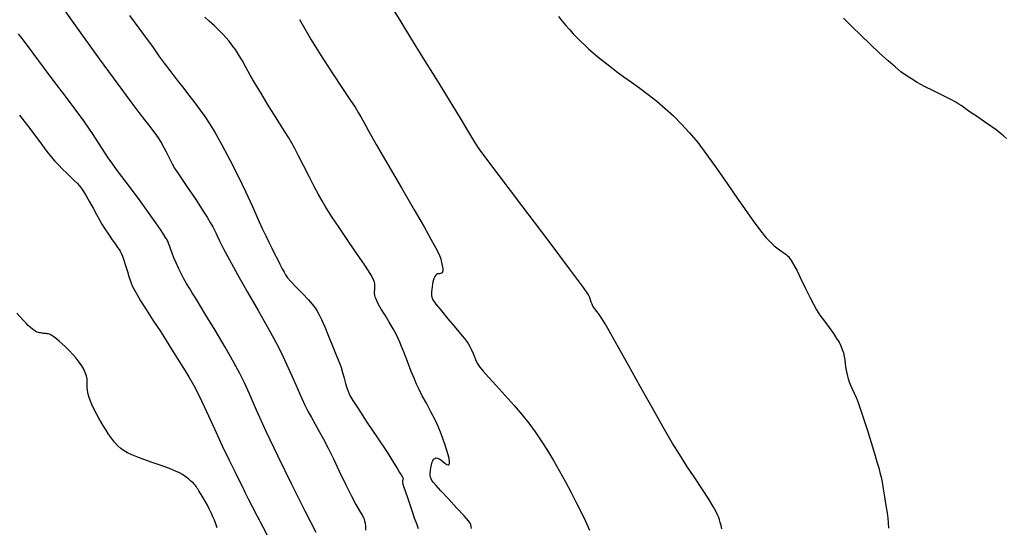
# Model space of a CAD drawing. Extents: x 359627 to 362827, y 1035122 to 1038122.
# Drawn here: x 360700 to 361032, y 1037668 to 1037839 of the extents above; entities that cross this region are included whole.
import ezdxf

# ---------------------------------------------------------------- set-up
doc = ezdxf.new("R2010")
doc.units = 0
doc.header["$MEASUREMENT"] = 0
doc.layers.add('INDEX', color=1, linetype='CONTINUOUS')
doc.layers.add('INTER', color=33, linetype='CONTINUOUS')

msp = doc.modelspace()

# ---------------------------------------------------------------- linework, layer by layer
at = {"layer": 'INDEX', "color": 1, "linetype": 'CONTINUOUS'}
for points in [[(360852.66, 1037667.49), (360852.52, 1037668.17), (360852.39, 1037668.74), (360852.39, 1037668.74), (360852.19, 1037669.27), (360851.59, 1037670.12), (360850.18, 1037671.75), (360850.18, 1037671.75), (360847.75, 1037674.41), (360844.88, 1037677.49), (360842.33, 1037680.23), (360842.33, 1037680.23), (360840.69, 1037682), (360839.8, 1037683.01), (360839.34, 1037683.64), (360839.34, 1037683.64), (360839.02, 1037684.19), (360838.81, 1037684.78), (360838.7, 1037685.45), (360838.7, 1037685.45), (360838.71, 1037686.23), (360838.81, 1037687.09), (360838.96, 1037687.98), (360838.96, 1037687.98), (360839.12, 1037688.85), (360839.32, 1037689.65), (360839.57, 1037690.32), (360839.57, 1037690.32), (360839.87, 1037690.82), (360840.24, 1037691.14), (360840.67, 1037691.28), (360840.67, 1037691.28), (360841.17, 1037691.25), (360841.74, 1037691.03), (360842.36, 1037690.64), (360842.36, 1037690.64), (360843.04, 1037690.09), (360843.71, 1037689.52), (360844.31, 1037689.08), (360844.76, 1037688.9), (360845.06, 1037689.01), (360845.22, 1037689.4), (360845.22, 1037689.4), (360845.22, 1037690.08), (360845.07, 1037691.04), (360844.77, 1037692.29), (360844.77, 1037692.29), (360844.32, 1037693.81), (360843.76, 1037695.55), (360843.11, 1037697.44), (360843.11, 1037697.44), (360842.39, 1037699.44), (360841.52, 1037701.62), (360840.4, 1037704.08), (360840.4, 1037704.08), (360838.99, 1037706.85), (360837.47, 1037709.67), (360836.08, 1037712.23), (360836.08, 1037712.23), (360835, 1037714.31), (360834.13, 1037716.15), (360833.29, 1037718.11), (360833.29, 1037718.11), (360832.35, 1037720.41), (360831.38, 1037722.88), (360830.48, 1037725.21), (360830.48, 1037725.21), (360829.72, 1037727.17), (360829.08, 1037728.79), (360828.51, 1037730.2), (360828.51, 1037730.2), (360827.94, 1037731.51), (360827.24, 1037732.94), (360826.27, 1037734.7), (360826.27, 1037734.7), (360824.96, 1037736.93), (360823.52, 1037739.3), (360822.25, 1037741.39), (360822.25, 1037741.39), (360821.37, 1037742.89), (360820.83, 1037743.91), (360820.49, 1037744.68), (360820.49, 1037744.68), (360820.25, 1037745.38), (360820.09, 1037746.04), (360820.01, 1037746.68), (360820.01, 1037746.68), (360820.01, 1037747.29), (360820.04, 1037747.86), (360820.08, 1037748.42), (360820.08, 1037748.42), (360820.1, 1037748.95), (360820.09, 1037749.47), (360820.04, 1037749.96), (360820.04, 1037749.96), (360819.96, 1037750.45), (360819.79, 1037751.01), (360819.46, 1037751.76), (360819.46, 1037751.76), (360818.9, 1037752.79), (360818.01, 1037754.23), (360816.71, 1037756.21), (360816.71, 1037756.21), (360814.94, 1037758.79), (360812.95, 1037761.65), (360811.02, 1037764.41), (360811.02, 1037764.41), (360809.39, 1037766.78), (360808.02, 1037768.81), (360806.79, 1037770.66), (360806.79, 1037770.66), (360805.63, 1037772.46), (360804.5, 1037774.25), (360803.41, 1037776.01), (360803.41, 1037776.01), (360802.34, 1037777.8), (360801.15, 1037779.89), (360799.71, 1037782.58), (360799.71, 1037782.58), (360797.92, 1037786.02), (360796.04, 1037789.71), (360794.39, 1037792.99), (360794.39, 1037792.99), (360793.16, 1037795.39), (360792.17, 1037797.23), (360791.1, 1037799.05), (360791.1, 1037799.05), (360789.71, 1037801.27), (360788, 1037803.94), (360786.06, 1037806.99), (360786.06, 1037806.99), (360783.97, 1037810.34), (360781.87, 1037813.79), (360779.89, 1037817.12), (360779.89, 1037817.12), (360778.15, 1037820.15), (360776.67, 1037822.76), (360775.48, 1037824.88), (360774.56, 1037826.47), (360773.81, 1037827.67), (360773.14, 1037828.69), (360773.14, 1037828.69), (360772.43, 1037829.68), (360771.67, 1037830.68), (360770.87, 1037831.68), (360770.87, 1037831.68), (360770.01, 1037832.7), (360768.98, 1037833.83), (360767.67, 1037835.16), (360767.67, 1037835.16), (360766.04, 1037836.72), (360764.33, 1037838.31), (360762.84, 1037839.67)], [(360767.01, 1037667.74), (360766.52, 1037669.09), (360766.52, 1037669.09), (360766.05, 1037670.29), (360765.58, 1037671.44), (360765.04, 1037672.63), (360765.04, 1037672.63), (360764.4, 1037673.96), (360763.69, 1037675.36), (360762.91, 1037676.77), (360762.91, 1037676.77), (360762.13, 1037678.1), (360761.4, 1037679.27), (360760.82, 1037680.2), (360760.82, 1037680.2), (360760.42, 1037680.83), (360760.16, 1037681.27), (360759.94, 1037681.61), (360759.94, 1037681.61), (360759.67, 1037681.96), (360759.35, 1037682.34), (360758.97, 1037682.74), (360758.97, 1037682.74), (360758.53, 1037683.17), (360758.03, 1037683.62), (360757.47, 1037684.09), (360756.86, 1037684.59), (360756.15, 1037685.11), (360755.32, 1037685.65), (360755.32, 1037685.65), (360754.3, 1037686.22), (360752.9, 1037686.87), (360750.89, 1037687.68), (360750.89, 1037687.68), (360748.16, 1037688.69), (360745.11, 1037689.77), (360742.24, 1037690.8), (360742.24, 1037690.8), (360739.97, 1037691.65), (360738.23, 1037692.37), (360736.84, 1037693.01), (360736.84, 1037693.01), (360735.65, 1037693.66), (360734.56, 1037694.4), (360733.51, 1037695.34), (360733.51, 1037695.34), (360732.45, 1037696.55), (360731.41, 1037697.92), (360730.44, 1037699.32), (360730.44, 1037699.32), (360729.56, 1037700.65), (360728.75, 1037701.95), (360727.94, 1037703.29), (360727.94, 1037703.29), (360727.11, 1037704.71), (360726.29, 1037706.17), (360725.52, 1037707.62), (360725.52, 1037707.62), (360724.86, 1037709.01), (360724.31, 1037710.34), (360723.87, 1037711.6), (360723.87, 1037711.6), (360723.54, 1037712.79), (360723.32, 1037713.92), (360723.22, 1037714.97), (360723.22, 1037714.97), (360723.21, 1037715.97), (360723.22, 1037716.94), (360723.16, 1037717.92), (360723.16, 1037717.92), (360722.95, 1037718.95), (360722.58, 1037720.02), (360722.05, 1037721.14), (360722.05, 1037721.14), (360721.36, 1037722.32), (360720.51, 1037723.54), (360719.5, 1037724.81), (360719.5, 1037724.81), (360718.34, 1037726.12), (360717.1, 1037727.41), (360715.89, 1037728.62), (360715.89, 1037728.62), (360714.76, 1037729.7), (360713.74, 1037730.62), (360712.83, 1037731.39), (360712.83, 1037731.39), (360712.02, 1037732.02), (360711.31, 1037732.49), (360710.71, 1037732.82), (360710.71, 1037732.82), (360710.21, 1037733.01), (360709.78, 1037733.1), (360709.39, 1037733.14), (360709.39, 1037733.14), (360709.01, 1037733.18), (360708.63, 1037733.21), (360708.26, 1037733.26), (360708.26, 1037733.26), (360707.88, 1037733.31), (360707.52, 1037733.36), (360707.15, 1037733.42), (360707.15, 1037733.42), (360706.78, 1037733.48), (360706.39, 1037733.6), (360705.95, 1037733.8), (360705.95, 1037733.8), (360705.42, 1037734.13), (360704.82, 1037734.59), (360704.13, 1037735.18), (360704.13, 1037735.18), (360703.35, 1037735.9), (360702.49, 1037736.75), (360701.55, 1037737.73), (360701.55, 1037737.73), (360700.55, 1037738.83), (360699.54, 1037740.02)]]:
    msp.add_lwpolyline(points, dxfattribs=at)
at = {"layer": 'INTER', "color": 33, "linetype": 'CONTINUOUS'}
for points in [[(360714.53, 1037843.32), (360720.36, 1037835.12), (360727.23, 1037825.61), (360733.49, 1037817.05), (360737.87, 1037811.15), (360740.64, 1037807.49), (360742.48, 1037805.12), (360742.48, 1037805.12), (360743.94, 1037803.25), (360745.19, 1037801.62), (360746.29, 1037800.11), (360746.29, 1037800.11), (360747.3, 1037798.63), (360748.22, 1037797.17), (360749.05, 1037795.73), (360749.05, 1037795.73), (360749.81, 1037794.32), (360750.5, 1037792.95), (360751.16, 1037791.62), (360751.16, 1037791.62), (360751.83, 1037790.31), (360752.66, 1037788.84), (360753.81, 1037787), (360753.81, 1037787), (360755.39, 1037784.64), (360757.23, 1037781.96), (360759.1, 1037779.22), (360759.1, 1037779.22), (360760.81, 1037776.66), (360762.32, 1037774.34), (360763.6, 1037772.29), (360763.6, 1037772.29), (360764.67, 1037770.53), (360765.51, 1037769.08), (360766.12, 1037767.94), (360766.12, 1037767.94), (360766.54, 1037767.05), (360767.01, 1037766.01), (360767.8, 1037764.36), (360767.8, 1037764.36), (360769.16, 1037761.71), (360771.16, 1037757.95), (360773.86, 1037753.03), (360773.86, 1037753.03), (360777.22, 1037747.07), (360780.74, 1037740.9), (360783.83, 1037735.48), (360783.83, 1037735.48), (360786.06, 1037731.49), (360787.71, 1037728.37), (360789.21, 1037725.28), (360789.21, 1037725.28), (360790.9, 1037721.58), (360792.65, 1037717.64), (360794.23, 1037714.06), (360794.23, 1037714.06), (360795.48, 1037711.27), (360796.52, 1037709.05), (360797.55, 1037707.04), (360797.55, 1037707.04), (360798.71, 1037704.91), (360799.99, 1037702.62), (360801.36, 1037700.17), (360801.36, 1037700.17), (360802.79, 1037697.54), (360804.35, 1037694.55), (360806.12, 1037691.01), (360806.12, 1037691.01), (360808.13, 1037686.83), (360810.21, 1037682.5), (360812.14, 1037678.61), (360812.14, 1037678.61), (360813.71, 1037675.63), (360814.92, 1037673.51), (360815.79, 1037672.03), (360815.79, 1037672.03), (360816.35, 1037670.99), (360816.66, 1037670.16), (360816.82, 1037669.29), (360816.82, 1037669.29), (360816.89, 1037668.21), (360816.92, 1037666.99)], [(360937.01, 1037667.41), (360936.7, 1037668.52), (360936.42, 1037669.53), (360936.42, 1037669.53), (360936.18, 1037670.41), (360935.92, 1037671.25), (360935.55, 1037672.17), (360935.55, 1037672.17), (360934.99, 1037673.32), (360934.06, 1037674.95), (360932.56, 1037677.35), (360932.56, 1037677.35), (360930.39, 1037680.67), (360927.82, 1037684.55), (360925.2, 1037688.51), (360925.2, 1037688.51), (360922.78, 1037692.29), (360920.27, 1037696.4), (360917.23, 1037701.59), (360917.23, 1037701.59), (360913.44, 1037708.28), (360909.35, 1037715.57), (360905.62, 1037722.26), (360905.62, 1037722.26), (360902.75, 1037727.41), (360900.62, 1037731.2), (360898.99, 1037734.07), (360898.99, 1037734.07), (360897.64, 1037736.38), (360896.53, 1037738.22), (360895.66, 1037739.57), (360895.66, 1037739.57), (360895.02, 1037740.47), (360894.55, 1037741.06), (360894.18, 1037741.49), (360894.18, 1037741.49), (360893.86, 1037741.91), (360893.55, 1037742.4), (360893.26, 1037743), (360893.26, 1037743), (360892.97, 1037743.74), (360892.7, 1037744.54), (360892.45, 1037745.29), (360892.45, 1037745.29), (360892.03, 1037746.18), (360890.34, 1037748.66), (360886.04, 1037754.48), (360886.04, 1037754.48), (360878.49, 1037764.52), (360869.6, 1037776.26), (360861.96, 1037786.32), (360861.96, 1037786.32), (360857.46, 1037792.24), (360855.24, 1037795.27), (360853.76, 1037797.58), (360853.76, 1037797.58), (360851.72, 1037800.96), (360848.89, 1037805.69), (360845.25, 1037811.67), (360845.25, 1037811.67), (360840.93, 1037818.67), (360836.41, 1037825.94), (360832.24, 1037832.65), (360832.24, 1037832.65), (360828.9, 1037838.08), (360826.39, 1037842.21)], [(360737.51, 1037840.14), (360742.19, 1037833.78), (360742.19, 1037833.78), (360745.39, 1037829.37), (360747.48, 1037826.44), (360749.17, 1037824.11), (360749.17, 1037824.11), (360751.03, 1037821.65), (360753.09, 1037818.98), (360755.26, 1037816.2), (360755.26, 1037816.2), (360757.42, 1037813.41), (360759.46, 1037810.74), (360761.27, 1037808.34), (360761.27, 1037808.34), (360762.8, 1037806.22), (360764.33, 1037803.93), (360766.17, 1037800.88), (360768.56, 1037796.65), (360771.3, 1037791.57), (360774.07, 1037786.12), (360774.07, 1037786.12), (360776.61, 1037780.77), (360778.84, 1037775.87), (360780.69, 1037771.7), (360780.69, 1037771.7), (360782.16, 1037768.49), (360783.35, 1037765.99), (360784.38, 1037763.88), (360784.38, 1037763.88), (360785.38, 1037761.88), (360786.34, 1037759.95), (360787.26, 1037758.13), (360787.26, 1037758.13), (360788.13, 1037756.44), (360788.9, 1037754.96), (360789.53, 1037753.77), (360789.53, 1037753.77), (360790.05, 1037752.85), (360790.72, 1037751.92), (360791.87, 1037750.6), (360791.87, 1037750.6), (360793.69, 1037748.67), (360795.81, 1037746.46), (360797.71, 1037744.46), (360797.71, 1037744.46), (360799.01, 1037743.03), (360799.85, 1037741.96), (360800.51, 1037740.93), (360800.51, 1037740.93), (360801.24, 1037739.61), (360802.12, 1037737.83), (360803.22, 1037735.39), (360803.22, 1037735.39), (360804.52, 1037732.26), (360805.86, 1037728.97), (360806.99, 1037726.15), (360806.99, 1037726.15), (360807.76, 1037724.25), (360808.27, 1037722.94), (360808.7, 1037721.66), (360808.7, 1037721.66), (360809.19, 1037720), (360809.71, 1037718.14), (360810.23, 1037716.36), (360810.23, 1037716.36), (360810.69, 1037714.92), (360811.09, 1037713.79), (360811.44, 1037712.9), (360811.44, 1037712.9), (360811.81, 1037712.06), (360812.64, 1037710.63), (360814.42, 1037707.87), (360814.42, 1037707.87), (360817.43, 1037703.36), (360820.99, 1037698.04), (360824.22, 1037693.18), (360824.22, 1037693.18), (360826.42, 1037689.75), (360827.72, 1037687.62), (360828.45, 1037686.36), (360828.45, 1037686.36), (360828.9, 1037685.57), (360829.19, 1037685.09), (360829.38, 1037684.78), (360829.38, 1037684.78), (360829.52, 1037684.54), (360829.59, 1037684.33), (360829.58, 1037684.14), (360829.58, 1037684.14), (360829.47, 1037683.92), (360829.36, 1037683.63), (360829.35, 1037683.17), (360829.35, 1037683.17), (360829.54, 1037682.46), (360829.91, 1037681.41), (360830.44, 1037679.91), (360830.44, 1037679.91), (360831.09, 1037677.92), (360831.83, 1037675.63), (360832.61, 1037673.29), (360832.61, 1037673.29), (360833.39, 1037671.11), (360834.11, 1037669.18), (360834.72, 1037667.56)], [(360881.91, 1037839.82), (360883.13, 1037838.32), (360884.36, 1037836.86), (360885.61, 1037835.44), (360885.61, 1037835.44), (360886.87, 1037834.06), (360888.15, 1037832.73), (360889.44, 1037831.44), (360889.44, 1037831.44), (360890.76, 1037830.18), (360892.15, 1037828.91), (360893.66, 1037827.6), (360893.66, 1037827.6), (360895.35, 1037826.19), (360897.22, 1037824.69), (360899.28, 1037823.09), (360899.28, 1037823.09), (360901.51, 1037821.39), (360903.93, 1037819.6), (360906.53, 1037817.7), (360909.3, 1037815.71), (360912.17, 1037813.6), (360915.06, 1037811.35), (360915.06, 1037811.35), (360917.9, 1037808.94), (360920.67, 1037806.38), (360923.37, 1037803.66), (360923.37, 1037803.66), (360926.04, 1037800.74), (360928.84, 1037797.39), (360931.94, 1037793.33), (360931.94, 1037793.33), (360935.44, 1037788.45), (360938.99, 1037783.33), (360942.16, 1037778.71), (360942.16, 1037778.71), (360944.59, 1037775.18), (360946.39, 1037772.6), (360947.75, 1037770.71), (360947.75, 1037770.71), (360948.85, 1037769.24), (360949.77, 1037768.06), (360950.55, 1037767.07), (360950.55, 1037767.07), (360951.27, 1037766.19), (360951.94, 1037765.4), (360952.57, 1037764.67), (360952.57, 1037764.67), (360953.19, 1037763.99), (360953.86, 1037763.34), (360954.61, 1037762.69), (360954.61, 1037762.69), (360955.48, 1037762.01), (360956.39, 1037761.35), (360957.19, 1037760.79), (360957.19, 1037760.79), (360957.82, 1037760.35), (360958.29, 1037760.01), (360958.66, 1037759.72), (360958.66, 1037759.72), (360959, 1037759.43), (360959.36, 1037759.05), (360959.79, 1037758.52), (360959.79, 1037758.52), (360960.35, 1037757.72), (360961.12, 1037756.43), (360962.2, 1037754.42), (360962.2, 1037754.42), (360963.61, 1037751.57), (360965.16, 1037748.34), (360966.6, 1037745.36), (360966.6, 1037745.36), (360967.78, 1037743.05), (360968.83, 1037741.18), (360970.01, 1037739.36), (360970.01, 1037739.36), (360971.48, 1037737.3), (360973.07, 1037735.14), (360974.51, 1037733.16), (360974.51, 1037733.16), (360975.62, 1037731.53), (360976.42, 1037730.19), (360977.03, 1037728.99), (360977.03, 1037728.99), (360977.52, 1037727.81), (360977.91, 1037726.63), (360978.2, 1037725.45), (360978.2, 1037725.45), (360978.4, 1037724.27), (360978.53, 1037723.1), (360978.66, 1037721.96), (360978.66, 1037721.96), (360978.82, 1037720.87), (360979.01, 1037719.83), (360979.24, 1037718.83), (360979.24, 1037718.83), (360979.51, 1037717.87), (360979.86, 1037716.87), (360980.31, 1037715.77), (360980.31, 1037715.77), (360980.9, 1037714.5), (360981.57, 1037713.05), (360982.29, 1037711.41), (360982.29, 1037711.41), (360983.01, 1037709.55), (360983.81, 1037707.25), (360984.79, 1037704.26), (360984.79, 1037704.26), (360986, 1037700.48), (360987.27, 1037696.43), (360988.39, 1037692.78), (360988.39, 1037692.78), (360989.21, 1037690.02), (360989.78, 1037688), (360990.21, 1037686.37), (360990.21, 1037686.37), (360990.57, 1037684.82), (360990.93, 1037683.08), (360991.33, 1037680.92), (360991.78, 1037678.19), (360992.24, 1037675.31), (360992.64, 1037672.79), (360992.64, 1037672.79), (360992.9, 1037670.97), (360993.03, 1037669.46), (360993.06, 1037667.69)], [(361032.8, 1037798.79), (361031.83, 1037799.68), (361031.83, 1037799.68), (361030.72, 1037800.61), (361029.36, 1037801.66), (361027.6, 1037802.93), (361027.6, 1037802.93), (361025.4, 1037804.45), (361023.06, 1037806.04), (361020.97, 1037807.45), (361020.97, 1037807.45), (361019.41, 1037808.52), (361018.32, 1037809.29), (361017.52, 1037809.87), (361017.52, 1037809.87), (361016.78, 1037810.4), (361015.76, 1037811.04), (361014.04, 1037811.96), (361014.04, 1037811.96), (361011.4, 1037813.28), (361008.27, 1037814.82), (361005.24, 1037816.33), (361005.24, 1037816.33), (361002.78, 1037817.65), (361000.8, 1037818.83), (360999.04, 1037819.99), (360999.04, 1037819.99), (360997.27, 1037821.28), (360995.29, 1037822.86), (360992.94, 1037824.91), (360992.94, 1037824.91), (360990.09, 1037827.52), (360986.93, 1037830.5), (360983.74, 1037833.58), (360980.74, 1037836.53), (360977.96, 1037839.3)], [(360794.76, 1037838.81), (360796.82, 1037835.19), (360796.82, 1037835.19), (360798.7, 1037831.95), (360800.64, 1037828.74), (360802.98, 1037825.05), (360802.98, 1037825.05), (360805.92, 1037820.57), (360809, 1037815.92), (360811.64, 1037811.96), (360811.64, 1037811.96), (360813.41, 1037809.3), (360814.52, 1037807.55), (360815.37, 1037806.09), (360815.37, 1037806.09), (360816.34, 1037804.27), (360817.9, 1037801.4), (360820.53, 1037796.76), (360820.53, 1037796.76), (360824.47, 1037789.99), (360829.04, 1037782.2), (360833.35, 1037774.82), (360833.35, 1037774.82), (360836.67, 1037769.04), (360839, 1037764.89), (360840.51, 1037762.12), (360840.51, 1037762.12), (360841.4, 1037760.45), (360841.87, 1037759.44), (360842.15, 1037758.63), (360842.15, 1037758.63), (360842.43, 1037757.64), (360842.69, 1037756.56), (360842.89, 1037755.57), (360842.89, 1037755.57), (360842.98, 1037754.82), (360842.97, 1037754.29), (360842.88, 1037753.91), (360842.88, 1037753.91), (360842.73, 1037753.62), (360842.52, 1037753.43), (360842.24, 1037753.31), (360842.24, 1037753.31), (360841.92, 1037753.28), (360841.57, 1037753.27), (360841.21, 1037753.2), (360841.21, 1037753.2), (360840.88, 1037753.04), (360840.58, 1037752.77), (360840.31, 1037752.38), (360840.31, 1037752.38), (360840.07, 1037751.88), (360839.85, 1037751.26), (360839.67, 1037750.54), (360839.67, 1037750.54), (360839.52, 1037749.71), (360839.39, 1037748.84), (360839.29, 1037747.98), (360839.29, 1037747.98), (360839.22, 1037747.21), (360839.18, 1037746.52), (360839.17, 1037745.91), (360839.23, 1037745.34), (360839.63, 1037744.5), (360840.66, 1037743.04), (360840.66, 1037743.04), (360842.49, 1037740.77), (360844.72, 1037738.1), (360846.84, 1037735.62), (360846.84, 1037735.62), (360848.42, 1037733.75), (360849.53, 1037732.42), (360850.32, 1037731.44), (360850.32, 1037731.44), (360850.97, 1037730.6), (360851.53, 1037729.77), (360852.08, 1037728.82), (360852.08, 1037728.82), (360852.64, 1037727.65), (360853.18, 1037726.41), (360853.65, 1037725.27), (360853.65, 1037725.27), (360853.99, 1037724.37), (360854.32, 1037723.61), (360854.75, 1037722.83), (360854.75, 1037722.83), (360855.41, 1037721.86), (360856.53, 1037720.48), (360858.33, 1037718.44), (360858.33, 1037718.44), (360860.93, 1037715.62), (360863.99, 1037712.32), (360867.02, 1037708.97), (360867.02, 1037708.97), (360869.65, 1037705.88), (360871.94, 1037702.98), (360874.05, 1037700.08), (360874.05, 1037700.08), (360876.13, 1037697.03), (360878.19, 1037693.81), (360880.25, 1037690.41), (360880.25, 1037690.41), (360882.28, 1037686.85), (360884.27, 1037683.23), (360886.16, 1037679.67), (360886.16, 1037679.67), (360887.92, 1037676.26), (360889.54, 1037673.02), (360891.03, 1037669.95), (360891.03, 1037669.95), (360892.39, 1037667.02)], [(360800.3, 1037666.16), (360796.64, 1037673.38), (360792.12, 1037682.37), (360787.52, 1037691.72), (360787.52, 1037691.72), (360783.51, 1037700.21), (360780.27, 1037707.35), (360777.85, 1037712.83), (360776.15, 1037716.61), (360774.63, 1037719.71), (360772.61, 1037723.4), (360772.61, 1037723.4), (360769.65, 1037728.53), (360766.27, 1037734.28), (360763.22, 1037739.38), (360763.22, 1037739.38), (360761.06, 1037742.92), (360759.64, 1037745.19), (360758.59, 1037746.84), (360758.59, 1037746.84), (360757.64, 1037748.39), (360756.7, 1037749.96), (360755.76, 1037751.61), (360755.76, 1037751.61), (360754.83, 1037753.34), (360753.94, 1037755.12), (360753.13, 1037756.89), (360753.13, 1037756.89), (360752.44, 1037758.6), (360751.87, 1037760.16), (360751.42, 1037761.46), (360751.42, 1037761.46), (360751.05, 1037762.46), (360750.74, 1037763.24), (360750.43, 1037763.92), (360750.43, 1037763.92), (360750.09, 1037764.63), (360749.61, 1037765.48), (360748.92, 1037766.6), (360748.92, 1037766.6), (360747.91, 1037768.14), (360746.38, 1037770.36), (360744.11, 1037773.54), (360744.11, 1037773.54), (360741.04, 1037777.76), (360737.74, 1037782.23), (360734.93, 1037785.97), (360734.93, 1037785.97), (360733.11, 1037788.36), (360731.81, 1037790.11), (360730.3, 1037792.31), (360730.3, 1037792.31), (360728.05, 1037795.76), (360725.19, 1037800.11), (360722.04, 1037804.74), (360722.04, 1037804.74), (360718.84, 1037809.15), (360715.57, 1037813.47), (360712.11, 1037817.99), (360712.11, 1037817.99), (360708.46, 1037822.83), (360704.97, 1037827.5), (360702.07, 1037831.4), (360702.07, 1037831.4), (360700.09, 1037834.07)], [(360700.4, 1037806.6), (360703.1, 1037803.17), (360703.1, 1037803.17), (360705.6, 1037799.88), (360707.81, 1037796.91), (360709.64, 1037794.45), (360709.64, 1037794.45), (360711.09, 1037792.61), (360712.32, 1037791.18), (360713.54, 1037789.88), (360713.54, 1037789.88), (360714.91, 1037788.5), (360716.34, 1037787.1), (360717.69, 1037785.8), (360717.69, 1037785.8), (360718.84, 1037784.69), (360719.79, 1037783.73), (360720.59, 1037782.86), (360720.59, 1037782.86), (360721.3, 1037782), (360722.02, 1037780.95), (360722.89, 1037779.5), (360722.89, 1037779.5), (360724, 1037777.53), (360725.21, 1037775.31), (360726.35, 1037773.2), (360726.35, 1037773.2), (360727.31, 1037771.47), (360728.19, 1037769.94), (360729.19, 1037768.36), (360729.19, 1037768.36), (360730.4, 1037766.56), (360731.66, 1037764.74), (360732.74, 1037763.2), (360733.47, 1037762.16), (360733.94, 1037761.46), (360734.29, 1037760.87), (360734.29, 1037760.87), (360734.66, 1037760.17), (360735.07, 1037759.21), (360735.57, 1037757.85), (360735.57, 1037757.85), (360736.14, 1037756.04), (360736.73, 1037754.07), (360737.25, 1037752.32), (360737.25, 1037752.32), (360737.64, 1037751.06), (360737.99, 1037750.11), (360738.41, 1037749.18), (360738.41, 1037749.18), (360738.99, 1037747.98), (360739.88, 1037746.35), (360741.21, 1037744.12), (360741.21, 1037744.12), (360743.08, 1037741.2), (360745.37, 1037737.67), (360747.96, 1037733.68), (360747.96, 1037733.68), (360750.68, 1037729.4), (360753.31, 1037725.21), (360755.61, 1037721.52), (360755.61, 1037721.52), (360757.45, 1037718.53), (360759.11, 1037715.61), (360761, 1037711.92), (360761, 1037711.92), (360763.37, 1037706.89), (360766.05, 1037701.1), (360768.71, 1037695.39), (360768.71, 1037695.39), (360771.08, 1037690.48), (360773.05, 1037686.52), (360774.56, 1037683.5), (360774.56, 1037683.5), (360775.58, 1037681.33), (360776.41, 1037679.53), (360777.37, 1037677.54), (360777.37, 1037677.54), (360778.73, 1037674.9), (360780.44, 1037671.68), (360782.36, 1037668.04), (360782.36, 1037668.04), (360784.35, 1037664.17)]]:
    msp.add_lwpolyline(points, dxfattribs=at)

doc.saveas('drawing.dxf')
